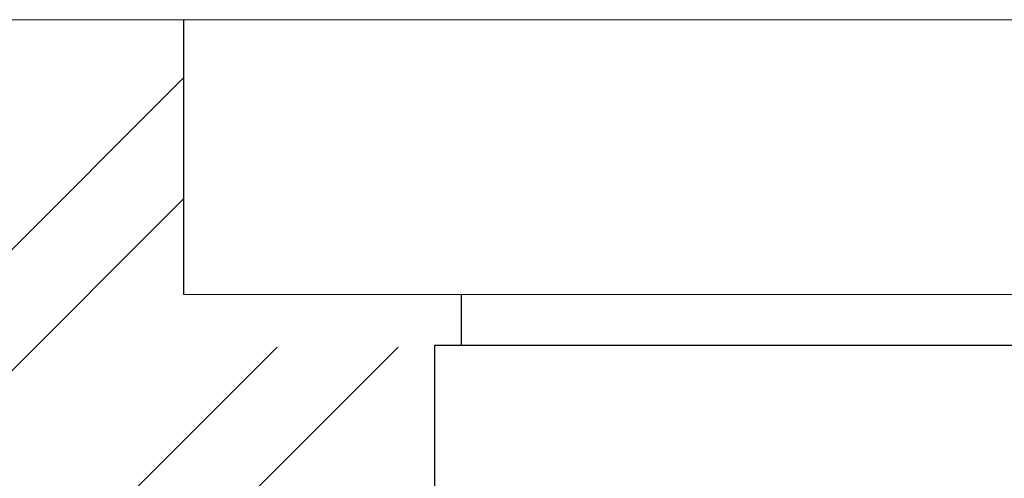
# Model space of a CAD drawing. Units: millimetres. Extents: x -118 to 781, y 531 to 847.
# Drawn here: x 100 to 119, y 588 to 597 of the extents above; entities that cross this region are included whole.
import ezdxf

# ---------------------------------------------------------------- set-up
doc = ezdxf.new("R2010")
doc.units = ezdxf.units.MM

msp = doc.modelspace()

# ---------------------------------------------------------------- linework, layer by layer
at = {"color": 0}
for p, q in [((103.025, 596.774), (103.025, 591.324)), ((108.536, 591.324), (108.536, 590.32)), ((108.014, 587.32), (108.014, 590.32)), ((108.014, 590.32), (152.058, 590.32))]:
    msp.add_line(p, q, dxfattribs=at)
at = {"color": 0, "ltscale": 6}
for p, q in [((85.509, 578.102), (103.025, 595.618)), ((87.909, 578.102), (103.025, 593.218)), ((92.709, 578.102), (104.882, 590.275)), ((95.11, 578.102), (107.282, 590.275))]:
    msp.add_line(p, q, dxfattribs=at)
at = {"color": 0, "lineweight": 5}
for points in [[(181.32, 596.774), (181.32, 596.774), (81.26, 596.774), (81.26, 596.774)], [(103.025, 591.324), (103.025, 591.324), (157.025, 591.324), (157.025, 591.324)], [(109.287, 591.324), (109.287, 591.324), (153.331, 591.324), (153.331, 591.324)], [(109.287, 591.324), (109.287, 591.324), (153.331, 591.324), (153.331, 591.324)]]:
    msp.add_open_spline(points, degree=3, dxfattribs=at)
at = {"color": 0, "lineweight": 18}
msp.add_open_spline([(174.716, 596.774), (174.716, 596.774), (85.18, 596.774), (85.18, 596.774)], degree=3, dxfattribs=at)

doc.saveas('drawing.dxf')
